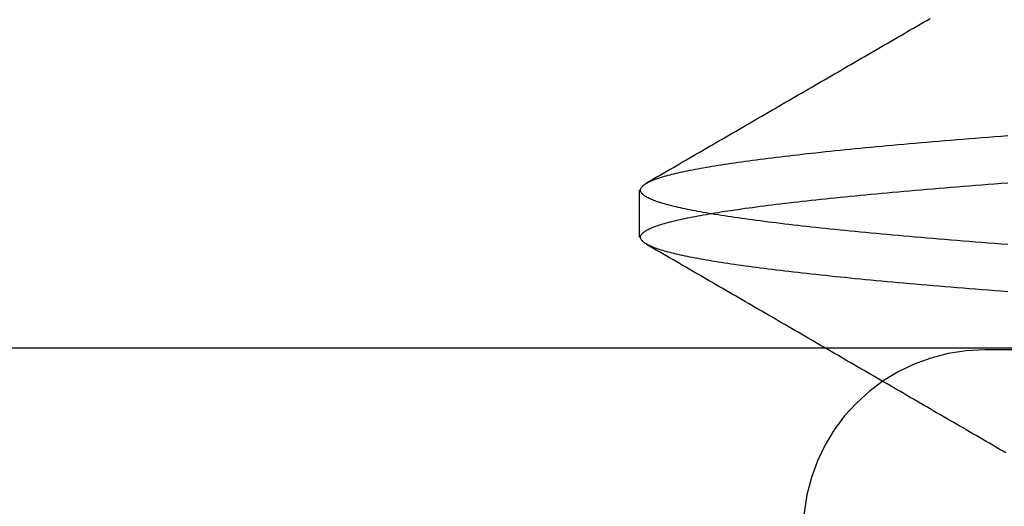
# Model space of a CAD drawing. Extents: x 114 to 928, y 64 to 1135.
# Drawn here: x 312 to 314, y 1044 to 1046 of the extents above; entities that cross this region are included whole.
import ezdxf

# ---------------------------------------------------------------- set-up
doc = ezdxf.new("R2010")
doc.units = 0
doc.header["$LTSCALE"] = 4
doc.linetypes.add('HIDDEN', pattern=[9.525, 6.35, -3.175])
for name, color, linetype in [('AM_0', 7, 'CONTINUOUS'), ('AM_3', 2, 'HIDDEN'), ('OBRYS', 7, 'CONTINUOUS'), ('SKRYTÁ__ISO_', 2, 'HIDDEN')]:
    doc.layers.add(name, color=color, linetype=linetype)

# ---------------------------------------------------------------- blocks, each defined once
blk = doc.blocks.new('A$C4B7440DB')
at = {"layer": 'SKRYTÁ__ISO_'}
for p, q in [((4.8101, 22.067), (4.9399, 22.067)), ((4.5, 20.1157), (4.5, 21.1157))]:
    blk.add_line(p, q, dxfattribs=at)
for points in [[(4.66, 21.0525, 0), (4.6614, 21.0705, 0), (4.6628, 21.0884, 0), (4.6642, 21.1061, 0), (4.6656, 21.1236, 0), (4.667, 21.1411, 0), (4.6683, 21.1583, 0), (4.6697, 21.1755, 0), (4.6711, 21.1924, 0), (4.6725, 21.2093, 0), (4.6739, 21.226, 0), (4.6753, 21.2425, 0), (4.6766, 21.2589, 0), (4.678, 21.2751, 0), (4.6794, 21.2912, 0), (4.6808, 21.3071, 0), (4.6822, 21.3229, 0), (4.6836, 21.3386, 0), (4.6849, 21.354, 0), (4.6863, 21.3694, 0), (4.6877, 21.3846, 0), (4.6891, 21.3996, 0), (4.6905, 21.4144, 0), (4.6918, 21.4292, 0), (4.6932, 21.4437, 0), (4.6946, 21.4581, 0), (4.696, 21.4724, 0), (4.6974, 21.4864, 0), (4.6988, 21.5004, 0), (4.7001, 21.5141, 0), (4.7015, 21.5277, 0), (4.7029, 21.5412, 0), (4.7043, 21.5545, 0), (4.7057, 21.5676, 0), (4.7071, 21.5806, 0), (4.7085, 21.5934, 0), (4.7098, 21.606, 0), (4.7112, 21.6185, 0), (4.7126, 21.6308, 0), (4.714, 21.6429, 0), (4.7154, 21.6549, 0), (4.7168, 21.6667, 0), (4.7181, 21.6783, 0), (4.7195, 21.6898, 0), (4.7209, 21.7011, 0), (4.7223, 21.7123, 0), (4.7237, 21.7232, 0), (4.7251, 21.734, 0), (4.7264, 21.7447, 0), (4.7278, 21.7551, 0), (4.7292, 21.7654, 0), (4.7306, 21.7755, 0), (4.732, 21.7854, 0), (4.7333, 21.7952, 0), (4.7347, 21.8048, 0), (4.7361, 21.8142, 0), (4.7375, 21.8235, 0), (4.7389, 21.8325, 0), (4.7403, 21.8414, 0), (4.7416, 21.8501, 0), (4.743, 21.8587, 0), (4.7444, 21.867, 0), (4.7458, 21.8752, 0), (4.7472, 21.8833, 0), (4.7486, 21.8911, 0), (4.75, 21.8988, 0), (4.7513, 21.9063, 0), (4.7527, 21.9136, 0), (4.7541, 21.9207, 0), (4.7555, 21.9277, 0), (4.7569, 21.9345, 0), (4.7583, 21.9411, 0), (4.7596, 21.9476, 0), (4.761, 21.9539, 0), (4.7624, 21.96, 0), (4.7638, 21.9659, 0), (4.7652, 21.9716, 0), (4.7665, 21.9772, 0), (4.7679, 21.9826, 0), (4.7693, 21.9879, 0), (4.7707, 21.9929, 0), (4.7721, 21.9978, 0), (4.7735, 22.0025, 0), (4.7748, 22.007, 0), (4.7762, 22.0114, 0), (4.7776, 22.0156, 0), (4.779, 22.0196, 0), (4.7804, 22.0234, 0), (4.7818, 22.0271, 0), (4.7832, 22.0306, 0), (4.7845, 22.0339, 0), (4.7859, 22.037, 0), (4.7873, 22.04, 0), (4.7887, 22.0428, 0), (4.7901, 22.0454, 0), (4.7915, 22.0478, 0), (4.7928, 22.0501, 0), (4.7942, 22.0522, 0), (4.7956, 22.0541, 0), (4.797, 22.0559, 0), (4.7984, 22.0574, 0), (4.7998, 22.0588, 0), (4.8011, 22.06, 0), (4.8025, 22.0611, 0), (4.8039, 22.062, 0), (4.8053, 22.0627, 0), (4.8067, 22.0632, 0), (4.808, 22.0635, 0), (4.8094, 22.0637, 0), (4.8108, 22.0637, 0), (4.8122, 22.0635, 0), (4.8136, 22.0632, 0), (4.815, 22.0627, 0), (4.8163, 22.062, 0), (4.8177, 22.0611, 0), (4.8191, 22.06, 0), (4.8205, 22.0588, 0), (4.8219, 22.0574, 0), (4.8233, 22.0559, 0), (4.8246, 22.0541, 0), (4.826, 22.0522, 0), (4.8274, 22.0501, 0), (4.8288, 22.0478, 0), (4.8302, 22.0454, 0), (4.8316, 22.0428, 0), (4.8329, 22.04, 0), (4.8343, 22.037, 0), (4.8357, 22.0339, 0), (4.8371, 22.0306, 0), (4.8385, 22.0271, 0), (4.8399, 22.0234, 0), (4.8412, 22.0196, 0), (4.8426, 22.0156, 0), (4.844, 22.0114, 0), (4.8454, 22.007, 0), (4.8468, 22.0025, 0), (4.8482, 21.9978, 0), (4.8495, 21.9929, 0), (4.8509, 21.9879, 0), (4.8523, 21.9826, 0), (4.8537, 21.9772, 0), (4.8551, 21.9716, 0), (4.8565, 21.9659, 0), (4.8578, 21.96, 0), (4.8592, 21.9539, 0), (4.8606, 21.9476, 0), (4.862, 21.9411, 0), (4.8634, 21.9345, 0), (4.8648, 21.9277, 0), (4.8661, 21.9207, 0), (4.8675, 21.9136, 0), (4.8689, 21.9063, 0), (4.8703, 21.8988, 0), (4.8717, 21.8911, 0), (4.8731, 21.8833, 0), (4.8744, 21.8752, 0), (4.8758, 21.867, 0), (4.8772, 21.8587, 0), (4.8786, 21.8501, 0), (4.88, 21.8414, 0), (4.8814, 21.8325, 0), (4.8827, 21.8235, 0), (4.8841, 21.8142, 0), (4.8855, 21.8048, 0), (4.8869, 21.7952, 0), (4.8883, 21.7854, 0), (4.8897, 21.7755, 0), (4.891, 21.7654, 0), (4.8924, 21.7551, 0), (4.8938, 21.7447, 0), (4.8952, 21.734, 0), (4.8966, 21.7232, 0), (4.898, 21.7123, 0), (4.8993, 21.7011, 0), (4.9007, 21.6898, 0), (4.9021, 21.6783, 0), (4.9035, 21.6667, 0), (4.9049, 21.6549, 0), (4.9062, 21.6429, 0), (4.9076, 21.6308, 0), (4.909, 21.6185, 0), (4.9104, 21.606, 0), (4.9118, 21.5934, 0), (4.9132, 21.5806, 0), (4.9146, 21.5676, 0), (4.9159, 21.5545, 0), (4.9173, 21.5412, 0), (4.9187, 21.5277, 0), (4.9201, 21.5141, 0), (4.9215, 21.5004, 0), (4.9229, 21.4864, 0), (4.9242, 21.4724, 0), (4.9256, 21.4581, 0), (4.927, 21.4437, 0), (4.9284, 21.4292, 0), (4.9298, 21.4144, 0), (4.9311, 21.3996, 0), (4.9325, 21.3846, 0), (4.9339, 21.3694, 0), (4.9353, 21.3541, 0), (4.9367, 21.3386, 0), (4.9381, 21.3229, 0), (4.9394, 21.3071, 0), (4.9408, 21.2912, 0), (4.9422, 21.2751, 0), (4.9436, 21.2589, 0), (4.945, 21.2425, 0), (4.9464, 21.226, 0), (4.9478, 21.2093, 0), (4.9491, 21.1924, 0), (4.9505, 21.1755, 0), (4.9519, 21.1583, 0), (4.9533, 21.1411, 0), (4.9547, 21.1236, 0), (4.9561, 21.1061, 0), (4.9574, 21.0884, 0), (4.9588, 21.0705, 0), (4.9602, 21.0525, 0)], [(4.7898, 21.0525, 0), (4.7912, 21.0705, 0), (4.7926, 21.0884, 0), (4.7939, 21.1061, 0), (4.7953, 21.1236, 0), (4.7967, 21.1411, 0), (4.7981, 21.1583, 0), (4.7995, 21.1755, 0), (4.8009, 21.1924, 0), (4.8022, 21.2093, 0), (4.8036, 21.226, 0), (4.805, 21.2425, 0), (4.8064, 21.2589, 0), (4.8078, 21.2751, 0), (4.8092, 21.2912, 0), (4.8106, 21.3071, 0), (4.8119, 21.3229, 0), (4.8133, 21.3386, 0), (4.8147, 21.3541, 0), (4.8161, 21.3694, 0), (4.8175, 21.3846, 0), (4.8189, 21.3996, 0), (4.8202, 21.4144, 0), (4.8216, 21.4292, 0), (4.823, 21.4437, 0), (4.8244, 21.4581, 0), (4.8258, 21.4724, 0), (4.8271, 21.4864, 0), (4.8285, 21.5004, 0), (4.8299, 21.5141, 0), (4.8313, 21.5277, 0), (4.8327, 21.5412, 0), (4.8341, 21.5545, 0), (4.8354, 21.5676, 0), (4.8368, 21.5806, 0), (4.8382, 21.5934, 0), (4.8396, 21.606, 0), (4.841, 21.6185, 0), (4.8424, 21.6308, 0), (4.8437, 21.6429, 0), (4.8451, 21.6549, 0), (4.8465, 21.6667, 0), (4.8479, 21.6783, 0), (4.8493, 21.6898, 0), (4.8507, 21.7011, 0), (4.852, 21.7123, 0), (4.8534, 21.7232, 0), (4.8548, 21.734, 0), (4.8562, 21.7447, 0), (4.8576, 21.7551, 0), (4.859, 21.7654, 0), (4.8603, 21.7755, 0), (4.8617, 21.7854, 0), (4.8631, 21.7952, 0), (4.8645, 21.8048, 0), (4.8659, 21.8142, 0), (4.8673, 21.8235, 0), (4.8686, 21.8325, 0), (4.87, 21.8414, 0), (4.8714, 21.8501, 0), (4.8728, 21.8587, 0), (4.8742, 21.867, 0), (4.8756, 21.8752, 0), (4.8769, 21.8833, 0), (4.8783, 21.8911, 0), (4.8797, 21.8988, 0), (4.8811, 21.9063, 0), (4.8825, 21.9136, 0), (4.8839, 21.9207, 0), (4.8852, 21.9277, 0), (4.8866, 21.9345, 0), (4.888, 21.9411, 0), (4.8894, 21.9476, 0), (4.8908, 21.9539, 0), (4.8922, 21.96, 0), (4.8935, 21.9659, 0), (4.8949, 21.9716, 0), (4.8963, 21.9772, 0), (4.8977, 21.9826, 0), (4.8991, 21.9879, 0), (4.9005, 21.9929, 0), (4.9018, 21.9978, 0), (4.9032, 22.0025, 0), (4.9046, 22.007, 0), (4.906, 22.0114, 0), (4.9074, 22.0156, 0), (4.9088, 22.0196, 0), (4.9101, 22.0234, 0), (4.9115, 22.0271, 0), (4.9129, 22.0306, 0), (4.9143, 22.0339, 0), (4.9157, 22.037, 0), (4.9171, 22.04, 0), (4.9184, 22.0428, 0), (4.9198, 22.0454, 0), (4.9212, 22.0478, 0), (4.9226, 22.0501, 0), (4.924, 22.0522, 0), (4.9254, 22.0541, 0), (4.9267, 22.0559, 0), (4.9281, 22.0574, 0), (4.9295, 22.0588, 0), (4.9309, 22.06, 0), (4.9323, 22.0611, 0), (4.9337, 22.062, 0), (4.935, 22.0627, 0), (4.9364, 22.0632, 0), (4.9378, 22.0635, 0), (4.9392, 22.0637, 0), (4.9406, 22.0637, 0), (4.942, 22.0635, 0), (4.9433, 22.0632, 0), (4.9447, 22.0627, 0), (4.9461, 22.062, 0), (4.9475, 22.0611, 0), (4.9489, 22.06, 0), (4.9502, 22.0588, 0), (4.9516, 22.0574, 0), (4.953, 22.0559, 0), (4.9544, 22.0541, 0), (4.9558, 22.0522, 0), (4.9572, 22.0501, 0), (4.9585, 22.0478, 0), (4.9599, 22.0454, 0), (4.9613, 22.0428, 0), (4.9627, 22.04, 0), (4.9641, 22.037, 0), (4.9655, 22.0339, 0), (4.9668, 22.0306, 0), (4.9682, 22.0271, 0), (4.9696, 22.0234, 0), (4.971, 22.0196, 0), (4.9724, 22.0156, 0), (4.9738, 22.0114, 0), (4.9752, 22.007, 0), (4.9765, 22.0025, 0), (4.9779, 21.9978, 0), (4.9793, 21.9929, 0), (4.9807, 21.9879, 0), (4.9821, 21.9826, 0), (4.9835, 21.9772, 0), (4.9848, 21.9716, 0), (4.9862, 21.9659, 0), (4.9876, 21.96, 0), (4.989, 21.9539, 0), (4.9904, 21.9476, 0), (4.9917, 21.9411, 0), (4.9931, 21.9345, 0), (4.9945, 21.9277, 0), (4.9959, 21.9207, 0), (4.9973, 21.9136, 0), (4.9987, 21.9063, 0), (5, 21.8988, 0), (5.0014, 21.8911, 0), (5.0028, 21.8833, 0), (5.0042, 21.8752, 0), (5.0056, 21.867, 0), (5.007, 21.8587, 0), (5.0084, 21.8501, 0), (5.0097, 21.8414, 0), (5.0111, 21.8325, 0), (5.0125, 21.8235, 0), (5.0139, 21.8142, 0), (5.0153, 21.8048, 0), (5.0167, 21.7952, 0), (5.018, 21.7854, 0), (5.0194, 21.7755, 0), (5.0208, 21.7654, 0), (5.0222, 21.7551, 0), (5.0236, 21.7447, 0), (5.0249, 21.734, 0), (5.0263, 21.7232, 0), (5.0277, 21.7123, 0), (5.0291, 21.7011, 0), (5.0305, 21.6898, 0), (5.0319, 21.6783, 0), (5.0332, 21.6667, 0), (5.0346, 21.6549, 0), (5.036, 21.6429, 0), (5.0374, 21.6308, 0), (5.0388, 21.6185, 0), (5.0402, 21.606, 0), (5.0415, 21.5934, 0), (5.0429, 21.5806, 0), (5.0443, 21.5676, 0), (5.0457, 21.5545, 0), (5.0471, 21.5412, 0), (5.0485, 21.5277, 0), (5.0499, 21.5141, 0), (5.0512, 21.5004, 0), (5.0526, 21.4864, 0), (5.054, 21.4724, 0), (5.0554, 21.4581, 0), (5.0568, 21.4437, 0), (5.0582, 21.4292, 0), (5.0595, 21.4144, 0), (5.0609, 21.3996, 0), (5.0623, 21.3846, 0), (5.0637, 21.3694, 0), (5.0651, 21.354, 0), (5.0664, 21.3386, 0), (5.0678, 21.3229, 0), (5.0692, 21.3071, 0), (5.0706, 21.2912, 0), (5.072, 21.2751, 0), (5.0734, 21.2589, 0), (5.0747, 21.2425, 0), (5.0761, 21.226, 0), (5.0775, 21.2093, 0), (5.0789, 21.1924, 0), (5.0803, 21.1755, 0), (5.0817, 21.1583, 0), (5.083, 21.1411, 0), (5.0844, 21.1236, 0), (5.0858, 21.1061, 0), (5.0872, 21.0884, 0), (5.0886, 21.0705, 0), (5.09, 21.0525, 0)], [(4.2164, 21.0574, 0), (4.2217, 21.0665, 0), (4.227, 21.0756, 0), (4.2322, 21.0847, 0), (4.2375, 21.0938, 0), (4.2428, 21.1028, 0), (4.248, 21.1119, 0), (4.2533, 21.121, 0), (4.2586, 21.1301, 0), (4.2638, 21.1392, 0), (4.2691, 21.1483, 0), (4.2744, 21.1573, 0), (4.2797, 21.1664, 0), (4.2849, 21.1755, 0), (4.2902, 21.1846, 0), (4.2955, 21.1937, 0), (4.3007, 21.2028, 0), (4.306, 21.2118, 0), (4.3113, 21.2209, 0), (4.3165, 21.23, 0), (4.3218, 21.2391, 0), (4.3271, 21.2482, 0), (4.3323, 21.2573, 0), (4.3376, 21.2664, 0), (4.3429, 21.2754, 0), (4.3482, 21.2845, 0), (4.3534, 21.2936, 0), (4.3587, 21.3027, 0), (4.364, 21.3118, 0), (4.3692, 21.3209, 0), (4.3745, 21.3299, 0), (4.3798, 21.339, 0), (4.385, 21.3481, 0), (4.3903, 21.3572, 0), (4.3956, 21.3663, 0), (4.4008, 21.3754, 0), (4.4061, 21.3845, 0), (4.4114, 21.3935, 0), (4.4166, 21.4026, 0), (4.4219, 21.4117, 0), (4.4272, 21.4208, 0), (4.4325, 21.4299, 0), (4.4377, 21.439, 0), (4.443, 21.448, 0), (4.4482, 21.4571, 0), (4.4535, 21.4662, 0), (4.4588, 21.4753, 0), (4.4641, 21.4844, 0), (4.4693, 21.4935, 0), (4.4746, 21.5026, 0), (4.4799, 21.5116, 0), (4.4851, 21.5207, 0), (4.4904, 21.5298, 0), (4.4957, 21.5389, 0), (4.5009, 21.548, 0), (4.5062, 21.5571, 0), (4.5115, 21.5662, 0), (4.5167, 21.5752, 0), (4.522, 21.5843, 0), (4.5273, 21.5934, 0), (4.5325, 21.6025, 0), (4.5378, 21.6116, 0), (4.5431, 21.6207, 0), (4.5483, 21.6298, 0), (4.5536, 21.6388, 0), (4.5589, 21.6479, 0), (4.5641, 21.657, 0), (4.5694, 21.6661, 0), (4.5747, 21.6752, 0), (4.5799, 21.6843, 0), (4.5852, 21.6934, 0), (4.5905, 21.7025, 0), (4.5957, 21.7115, 0), (4.601, 21.7206, 0), (4.6063, 21.7297, 0), (4.6115, 21.7388, 0), (4.6168, 21.7479, 0), (4.6221, 21.757, 0), (4.6273, 21.7661, 0), (4.6326, 21.7751, 0), (4.6379, 21.7842, 0), (4.6431, 21.7933, 0), (4.6484, 21.8024, 0), (4.6536, 21.8115, 0), (4.6589, 21.8206, 0), (4.6642, 21.8297, 0), (4.6695, 21.8387, 0), (4.6747, 21.8478, 0), (4.68, 21.8569, 0), (4.6852, 21.866, 0), (4.6905, 21.8751, 0), (4.6958, 21.8842, 0), (4.701, 21.8933, 0), (4.7063, 21.9024, 0), (4.7116, 21.9114, 0), (4.7168, 21.9205, 0), (4.7221, 21.9296, 0), (4.7274, 21.9387, 0), (4.7326, 21.9478, 0), (4.7379, 21.9569, 0), (4.7432, 21.966, 0), (4.7484, 21.975, 0), (4.7537, 21.9841, 0), (4.7589, 21.9932, 0), (4.7642, 22.0023, 0), (4.7695, 22.0114, 0), (4.7748, 22.0205, 0), (4.78, 22.0296, 0), (4.7853, 22.0387, 0), (4.7905, 22.0477, 0)], [(4.9595, 22.0477, 0), (4.9647, 22.0387, 0), (4.97, 22.0296, 0), (4.9752, 22.0205, 0), (4.9805, 22.0114, 0), (4.9858, 22.0023, 0), (4.9911, 21.9932, 0), (4.9963, 21.9841, 0), (5.0016, 21.975, 0), (5.0068, 21.966, 0), (5.0121, 21.9569, 0), (5.0174, 21.9478, 0), (5.0226, 21.9387, 0), (5.0279, 21.9296, 0), (5.0332, 21.9205, 0), (5.0384, 21.9114, 0), (5.0437, 21.9024, 0), (5.049, 21.8933, 0), (5.0542, 21.8842, 0), (5.0595, 21.8751, 0), (5.0648, 21.866, 0), (5.07, 21.8569, 0), (5.0753, 21.8478, 0), (5.0805, 21.8387, 0), (5.0858, 21.8297, 0), (5.0911, 21.8206, 0), (5.0964, 21.8115, 0), (5.1016, 21.8024, 0), (5.1069, 21.7933, 0), (5.1121, 21.7842, 0), (5.1174, 21.7751, 0), (5.1227, 21.7661, 0), (5.1279, 21.757, 0), (5.1332, 21.7479, 0), (5.1385, 21.7388, 0), (5.1437, 21.7297, 0), (5.149, 21.7206, 0), (5.1543, 21.7115, 0), (5.1595, 21.7025, 0), (5.1648, 21.6934, 0), (5.1701, 21.6843, 0), (5.1753, 21.6752, 0), (5.1806, 21.6661, 0), (5.1859, 21.657, 0), (5.1911, 21.6479, 0), (5.1964, 21.6388, 0), (5.2017, 21.6298, 0), (5.2069, 21.6207, 0), (5.2122, 21.6116, 0), (5.2175, 21.6025, 0), (5.2227, 21.5934, 0), (5.228, 21.5843, 0), (5.2333, 21.5752, 0), (5.2385, 21.5662, 0), (5.2438, 21.5571, 0), (5.2491, 21.548, 0), (5.2543, 21.5389, 0), (5.2596, 21.5298, 0), (5.2649, 21.5207, 0), (5.2701, 21.5116, 0), (5.2754, 21.5026, 0), (5.2807, 21.4935, 0), (5.2859, 21.4844, 0), (5.2912, 21.4753, 0), (5.2965, 21.4662, 0), (5.3018, 21.4571, 0), (5.307, 21.448, 0), (5.3123, 21.439, 0), (5.3175, 21.4299, 0), (5.3228, 21.4208, 0), (5.3281, 21.4117, 0), (5.3334, 21.4026, 0), (5.3386, 21.3935, 0), (5.3439, 21.3845, 0), (5.3492, 21.3754, 0), (5.3544, 21.3663, 0), (5.3597, 21.3572, 0), (5.365, 21.3481, 0), (5.3702, 21.339, 0), (5.3755, 21.3299, 0), (5.3808, 21.3209, 0), (5.386, 21.3118, 0), (5.3913, 21.3027, 0), (5.3966, 21.2936, 0), (5.4018, 21.2845, 0), (5.4071, 21.2754, 0), (5.4124, 21.2664, 0)]]:
    blk.add_polyline3d(points, dxfattribs=at)
blk.add_arc((4, 21.1157), 0.5, 0, 90, dxfattribs=at)
blk = doc.blocks.new('A$C07E735F5')
at = {"layer": 'OBRYS', "rotation": 90}
blk.add_blockref('A$C4B7440DB', (34.368, 71.0436), dxfattribs=at)

msp = doc.modelspace()

# ---------------------------------------------------------------- linework, layer by layer
at = {"layer": 'AM_0'}
msp.add_line((782.1232, 1044.834, -660.1845), (273.1232, 1044.834, -660.1845), dxfattribs=at)

# ---------------------------------------------------------------- block references
at = {"layer": 'AM_3'}
msp.add_blockref('A$C07E735F5', (301.1232, 969.2861, -660.1845), dxfattribs=at)

doc.saveas('drawing.dxf')
